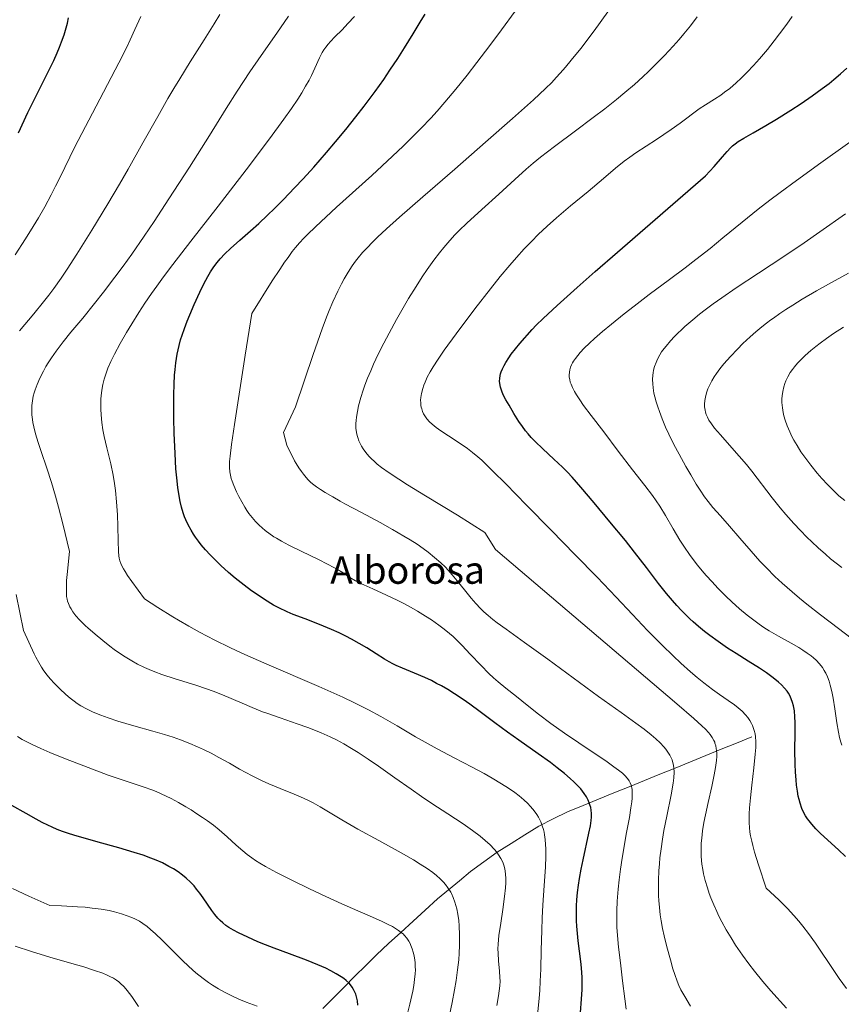
# Model space of a CAD drawing. Units: metres. Extents: x 635233 to 638703, y 4704299 to 4706680.
# Drawn here: x 636813 to 637053, y 4705612 to 4705899 of the extents above; entities that cross this region are included whole.
import ezdxf
from ezdxf.enums import TextEntityAlignment as Align

# ---------------------------------------------------------------- set-up
doc = ezdxf.new("R2010")
doc.units = ezdxf.units.M
doc.header["$MEASUREMENT"] = 0
for name, color, linetype, lineweight in [('Corriente natural lineal', 142, 'Continuous', 13), ('Curva de nivel maestra', 36, 'Continuous', 30), ('Curva de nivel normal', 36, 'Continuous', 0), ('Texto cartográfico', 19, 'Continuous', 0)]:
    doc.layers.add(name, color=color, linetype=linetype, lineweight=lineweight)
doc.styles.add('Arial', font='txt', dxfattribs={"height": 0.2})

# ---------------------------------------------------------------- blocks, each defined once
blk = doc.blocks.new('*U182')
at = {"layer": 'Curva de nivel normal', "color": 36, "linetype": 'Continuous', "lineweight": 0}
blk.add_polyline3d([(636964.03, 4705609.52, 720), (636964.44, 4705613.5, 720), (636964.62, 4705615.81, 720), (636964.77, 4705618.51, 720), (636964.91, 4705621.97, 720), (636965.06, 4705627.58, 720), (636965.22, 4705633.31, 720), (636965.36, 4705637.02, 720), (636965.56, 4705640.72, 720), (636965.92, 4705646.41, 720), (636966.25, 4705651.84, 720), (636966.37, 4705655, 720), (636966.38, 4705657.12, 720), (636966.33, 4705658.45, 720), (636966.21, 4705659.88, 720), (636966.03, 4705661.2, 720), (636965.89, 4705662, 720), (636965.7, 4705662.75, 720), (636965.35, 4705663.9, 720), (636964.93, 4705665.02, 720), (636964.58, 4705665.79, 720), (636964.25, 4705666.4, 720), (636963.78, 4705667.19, 720), (636963.32, 4705667.85, 720), (636962.63, 4705668.75, 720), (636961.85, 4705669.64, 720), (636961.12, 4705670.39, 720), (636959.95, 4705671.47, 720), (636958.59, 4705672.62, 720), (636957.31, 4705673.6, 720), (636955.46, 4705674.89, 720), (636953.47, 4705676.17, 720), (636950.71, 4705677.82, 720), (636948.42, 4705679.12, 720), (636944.84, 4705681.04, 720), (636939.61, 4705683.77, 720), (636934.71, 4705686.32, 720), (636932.01, 4705687.79, 720), (636928.35, 4705689.88, 720), (636922.98, 4705693.03, 720), (636918.18, 4705695.77, 720), (636914.59, 4705697.72, 720), (636910.51, 4705699.79, 720), (636907.11, 4705701.42, 720), (636900.11, 4705704.53, 720), (636884.96, 4705711.08, 720), (636877.61, 4705714.31, 720), (636874.08, 4705715.95, 720), (636869.77, 4705718.07, 720), (636865.31, 4705720.4, 720), (636862.16, 4705722.15, 720), (636859.11, 4705723.92, 720), (636857.46, 4705724.91, 720), (636853.1, 4705727.65, 720), (636849.21, 4705730.17, 720), (636845.51, 4705735.2, 720), (636844.28, 4705737, 720), (636843.56, 4705738.12, 720), (636843.1, 4705738.9, 720), (636842.61, 4705739.82, 720), (636842.3, 4705740.47, 720), (636842.01, 4705741.27, 720), (636841.79, 4705742.04, 720), (636841.68, 4705742.69, 720), (636841.58, 4705743.99, 720), (636841.48, 4705747.07, 720), (636841.4, 4705751.38, 720), (636841.29, 4705754.68, 720), (636841.04, 4705758.45, 720), (636840.73, 4705761.76, 720), (636840.46, 4705763.87, 720), (636840.07, 4705766.25, 720), (636839.35, 4705769.62, 720), (636838.21, 4705774.23, 720), (636837.43, 4705777.53, 720), (636837.04, 4705779.51, 720), (636836.72, 4705781.7, 720), (636836.51, 4705783.87, 720), (636836.43, 4705785.56, 720), (636836.43, 4705787.27, 720), (636836.49, 4705788.56, 720), (636836.67, 4705790.32, 720), (636836.86, 4705791.69, 720), (636837.08, 4705792.77, 720), (636837.48, 4705794.33, 720), (636838, 4705796.02, 720), (636838.55, 4705797.49, 720), (636839.42, 4705799.5, 720), (636840.44, 4705801.57, 720), (636842.13, 4705804.71, 720), (636843.98, 4705807.94, 720), (636845.47, 4705810.44, 720), (636847.58, 4705813.81, 720), (636849.34, 4705816.5, 720), (636851.28, 4705819.31, 720), (636852.83, 4705821.48, 720), (636854.8, 4705824.15, 720), (636857.52, 4705827.76, 720), (636862.77, 4705834.57, 720), (636870.74, 4705844.84, 720), (636878.89, 4705855.45, 720), (636885.72, 4705864.49, 720), (636889.89, 4705870.21, 720), (636892.09, 4705873.35, 720), (636893.94, 4705876.11, 720), (636895.11, 4705877.94, 720), (636896.25, 4705879.85, 720), (636897.24, 4705881.6, 720), (636897.96, 4705883.01, 720), (636898.97, 4705885.16, 720), (636900.31, 4705888.13, 720), (636901.08, 4705889.71, 720), (636901.53, 4705890.48, 720), (636902.12, 4705891.31, 720), (636902.79, 4705892.13, 720), (636903.48, 4705892.9, 720), (636904.83, 4705894.26, 720), (636906.9, 4705896.34, 720), (636908.62, 4705898.14, 720), (636910.48, 4705900.2, 720)], dxfattribs=at)
blk = doc.blocks.new('*U184')
at = {"layer": 'Curva de nivel normal', "color": 36, "linetype": 'Continuous', "lineweight": 0}
for points in [[(636938.22, 4705608.61, 710), (636939.03, 4705612.23, 710), (636939.75, 4705615.95, 710), (636940.22, 4705618.71, 710), (636940.64, 4705621.86, 710), (636940.94, 4705624.73, 710), (636941.08, 4705626.64, 710), (636941.18, 4705628.96, 710), (636941.19, 4705632, 710), (636941.08, 4705634.62, 710), (636940.94, 4705636.27, 710), (636940.68, 4705638.03, 710), (636940.37, 4705639.65, 710), (636940.13, 4705640.63, 710), (636939.85, 4705641.55, 710), (636939.33, 4705642.91, 710), (636938.81, 4705644.08, 710), (636938.62, 4705644.45, 710), (636938.23, 4705645.12, 710), (636937.78, 4705645.8, 710), (636937.13, 4705646.69, 710), (636936.51, 4705647.42, 710), (636935.54, 4705648.4, 710), (636934.47, 4705649.37, 710), (636933.44, 4705650.2, 710), (636931.75, 4705651.4, 710), (636929.73, 4705652.72, 710), (636927.78, 4705653.9, 710), (636924.11, 4705655.97, 710), (636917.6, 4705659.55, 710), (636911.46, 4705662.94, 710), (636906.87, 4705665.58, 710), (636903.4, 4705667.65, 710), (636900.51, 4705669.37, 710), (636898.42, 4705670.54, 710), (636897.1, 4705671.23, 710), (636895.64, 4705671.92, 710), (636892.87, 4705673.14, 710), (636888.78, 4705674.82, 710), (636885.53, 4705676.17, 710), (636883.34, 4705677.14, 710), (636880.63, 4705678.45, 710), (636878.77, 4705679.41, 710), (636876.93, 4705680.44, 710), (636874.01, 4705682.13, 710), (636870.94, 4705683.87, 710), (636868.72, 4705685.05, 710), (636866.43, 4705686.18, 710), (636864.69, 4705686.98, 710), (636862.45, 4705687.92, 710), (636859.68, 4705688.99, 710), (636857.58, 4705689.72, 710), (636855.05, 4705690.53, 710), (636851.66, 4705691.53, 710), (636846.12, 4705693.09, 710), (636841.41, 4705694.48, 710), (636838.59, 4705695.39, 710), (636836.46, 4705696.15, 710), (636835.17, 4705696.65, 710), (636834, 4705697.17, 710), (636832.29, 4705698.01, 710), (636830.65, 4705698.93, 710), (636829.53, 4705699.64, 710), (636828.66, 4705700.26, 710), (636827.47, 4705701.18, 710), (636826.23, 4705702.23, 710), (636824.47, 4705703.85, 710), (636822.94, 4705705.42, 710), (636821.66, 4705706.83, 710), (636820.81, 4705707.87, 710), (636819.86, 4705709.13, 710), (636819.16, 4705710.17, 710), (636818.32, 4705711.57, 710), (636817.48, 4705713.11, 710), (636816.96, 4705714.13, 710), (636813.92, 4705720.87, 710), (636811.77, 4705731.44, 710)], [(636812.72, 4705808.47, 710), (636816.86, 4705813.4, 710), (636819.73, 4705816.88, 710), (636821.26, 4705818.82, 710), (636822.73, 4705820.81, 710), (636824.84, 4705823.79, 710), (636826.6, 4705826.4, 710), (636829.45, 4705830.81, 710), (636833.83, 4705837.83, 710), (636838.51, 4705845.52, 710), (636841.9, 4705851.25, 710), (636844.41, 4705855.63, 710), (636848.73, 4705863.29, 710), (636853.09, 4705871.05, 710), (636856.07, 4705876.24, 710), (636857.79, 4705879.17, 710), (636859.54, 4705882.05, 710), (636862.58, 4705886.94, 710), (636866.66, 4705893.38, 710), (636869.59, 4705898.06, 710), (636871.22, 4705900.77, 710)]]:
    blk.add_polyline3d(points, dxfattribs=at)
blk = doc.blocks.new('*U185')
at = {"layer": 'Curva de nivel normal', "color": 36, "linetype": 'Continuous', "lineweight": 0}
blk.add_polyline3d([(636882.14, 4705611.18, 695), (636878.92, 4705612.39, 695), (636876.73, 4705613.29, 695), (636874.48, 4705614.32, 695), (636872.8, 4705615.16, 695), (636870.86, 4705616.25, 695), (636869.08, 4705617.34, 695), (636867.86, 4705618.15, 695), (636866.34, 4705619.26, 695), (636864.24, 4705620.95, 695), (636862.11, 4705622.82, 695), (636860.21, 4705624.64, 695), (636857.86, 4705626.96, 695), (636856.8, 4705628.03, 695), (636854.34, 4705630.48, 695), (636852.44, 4705632.3, 695), (636850.98, 4705633.6, 695), (636849.96, 4705634.44, 695), (636848.71, 4705635.35, 695), (636847.71, 4705635.98, 695), (636846.35, 4705636.7, 695), (636845.2, 4705637.22, 695), (636844.16, 4705637.61, 695), (636842.45, 4705638.18, 695), (636840.48, 4705638.75, 695), (636838.86, 4705639.12, 695), (636836.59, 4705639.52, 695), (636833.96, 4705639.87, 695), (636831.91, 4705640.08, 695), (636829.65, 4705640.24, 695), (636824.97, 4705640.48, 695), (636821.61, 4705640.58, 695), (636815.41, 4705643.33, 695), (636810.63, 4705645.54, 695)], dxfattribs=at)
blk = doc.blocks.new('*U188')
at = {"layer": 'Curva de nivel normal', "color": 36, "linetype": 'Continuous', "lineweight": 0}
blk.add_polyline3d([(637036.7, 4705610.61, 740), (637032.08, 4705615.71, 740), (637029.76, 4705618.43, 740), (637027.32, 4705621.43, 740), (637025.66, 4705623.56, 740), (637023.81, 4705626.1, 740), (637021.8, 4705629.05, 740), (637020.46, 4705631.13, 740), (637019.08, 4705633.48, 740), (637017.8, 4705635.82, 740), (637016.93, 4705637.51, 740), (637016.29, 4705638.86, 740), (637015.42, 4705640.84, 740), (637014.61, 4705642.8, 740), (637014.12, 4705644.12, 740), (637013.57, 4705645.74, 740), (637012.94, 4705647.9, 740), (637012.46, 4705649.84, 740), (637012.2, 4705651.12, 740), (637011.97, 4705652.71, 740), (637011.78, 4705654.93, 740), (637011.73, 4705657.18, 740), (637011.78, 4705658.85, 740), (637011.89, 4705660.24, 740), (637012.15, 4705662.38, 740), (637012.54, 4705664.82, 740), (637012.98, 4705667.07, 740), (637013.79, 4705670.7, 740), (637014.85, 4705675.34, 740), (637015.49, 4705678.3, 740), (637015.87, 4705680.31, 740), (637016.06, 4705681.57, 740), (637016.21, 4705682.92, 740), (637016.29, 4705684.15, 740), (637016.29, 4705684.97, 740), (637016.24, 4705685.87, 740), (637016.17, 4705686.5, 740), (637016.01, 4705687.24, 740), (637015.78, 4705688.04, 740), (637015.7, 4705688.29, 740), (637015.47, 4705688.79, 740), (637014.99, 4705689.66, 740), (637014.4, 4705690.51, 740), (637013.86, 4705691.16, 740), (637013.01, 4705692.07, 740), (637011.96, 4705693.08, 740), (637009.59, 4705695.2, 740), (637004.63, 4705699.47, 740), (636951.7, 4705744.6, 740), (636948.57, 4705749.54, 740), (636940.58, 4705754.59, 740), (636931.28, 4705760.28, 740), (636926.03, 4705763.49, 740), (636923.43, 4705765.13, 740), (636920.66, 4705766.97, 740), (636918.43, 4705768.55, 740), (636917.18, 4705769.53, 740), (636916.36, 4705770.23, 740), (636915.43, 4705771.12, 740), (636914.73, 4705771.87, 740), (636913.86, 4705772.91, 740), (636913.07, 4705773.98, 740), (636912.58, 4705774.74, 740), (636912.24, 4705775.37, 740), (636911.82, 4705776.29, 740), (636911.46, 4705777.23, 740), (636911.26, 4705777.88, 740), (636911.09, 4705778.73, 740), (636910.95, 4705779.99, 740), (636910.93, 4705781.32, 740), (636910.98, 4705782.25, 740), (636911.1, 4705783.26, 740), (636911.37, 4705784.85, 740), (636911.73, 4705786.51, 740), (636912.38, 4705788.97, 740), (636913.04, 4705791.08, 740), (636913.56, 4705792.56, 740), (636914.35, 4705794.62, 740), (636915.25, 4705796.77, 740), (636916.1, 4705798.68, 740), (636917.48, 4705801.58, 740), (636919.09, 4705804.82, 740), (636920.62, 4705807.74, 740), (636922.82, 4705811.78, 740), (636924.73, 4705815.15, 740), (636926.32, 4705817.84, 740), (636928.5, 4705821.39, 740), (636930.32, 4705824.22, 740), (636931.77, 4705826.37, 740), (636933.71, 4705829.1, 740), (636935.31, 4705831.22, 740), (636936.59, 4705832.8, 740), (636938.33, 4705834.82, 740), (636939.82, 4705836.43, 740), (636941.05, 4705837.69, 740), (636943.35, 4705839.88, 740), (636947.68, 4705843.85, 740), (636952.62, 4705848.35, 740), (636957.29, 4705852.63, 740), (636960.64, 4705855.62, 740), (636962.66, 4705857.36, 740), (636964.82, 4705859.13, 740), (636968.91, 4705862.3, 740), (636975.06, 4705866.87, 740), (636980.21, 4705870.68, 740), (636983.61, 4705873.27, 740), (636987, 4705875.95, 740), (636989.47, 4705877.98, 740), (636992.24, 4705880.37, 740), (636994.73, 4705882.61, 740), (636996.37, 4705884.15, 740), (636998.35, 4705886.09, 740), (637001.01, 4705888.81, 740), (637003.56, 4705891.55, 740), (637005.34, 4705893.55, 740), (637006.7, 4705895.16, 740), (637008.62, 4705897.54, 740), (637010.62, 4705900.13, 740)], dxfattribs=at)
blk = doc.blocks.new('*U190')
at = {"layer": 'Curva de nivel normal', "color": 36, "linetype": 'Continuous', "lineweight": 0}
blk.add_polyline3d([(637055.54, 4705718.63, 760), (637051.85, 4705721.5, 760), (637046.6, 4705725.5, 760), (637042.64, 4705728.57, 760), (637040.41, 4705730.37, 760), (637038.3, 4705732.16, 760), (637035.44, 4705734.69, 760), (637033.29, 4705736.7, 760), (637030.79, 4705739.19, 760), (637028.92, 4705741.16, 760), (637026.35, 4705744.04, 760), (637023.06, 4705747.88, 760), (637020, 4705751.43, 760), (637017.37, 4705754.37, 760), (637015.19, 4705756.84, 760), (637013.75, 4705758.61, 760), (637012.76, 4705759.95, 760), (637011.46, 4705761.87, 760), (637010.3, 4705763.68, 760), (637008.68, 4705766.33, 760), (637007.24, 4705768.83, 760), (637005.28, 4705772.4, 760), (637003.78, 4705775.28, 760), (637002.35, 4705778.21, 760), (637001.37, 4705780.34, 760), (637000.37, 4705782.72, 760), (636999.54, 4705784.83, 760), (636999.06, 4705786.2, 760), (636998.59, 4705787.72, 760), (636998.2, 4705789.16, 760), (636997.97, 4705790.24, 760), (636997.71, 4705791.81, 760), (636997.6, 4705792.98, 760), (636997.57, 4705794.25, 760), (636997.63, 4705795.45, 760), (636997.72, 4705796.19, 760), (636997.86, 4705796.91, 760), (636998.16, 4705798.03, 760), (636998.56, 4705799.16, 760), (636999, 4705800.15, 760), (636999.69, 4705801.41, 760), (637000.21, 4705802.25, 760), (637000.91, 4705803.23, 760), (637001.49, 4705803.99, 760), (637002.78, 4705805.51, 760), (637003.91, 4705806.75, 760), (637006.96, 4705809.65, 760), (637009.28, 4705811.66, 760), (637011.22, 4705813.26, 760), (637012.89, 4705814.55, 760), (637015.24, 4705816.31, 760), (637017.73, 4705818.08, 760), (637021.94, 4705820.95, 760), (637028.45, 4705825.26, 760), (637035.88, 4705830.17, 760), (637041.77, 4705834.13, 760), (637046.39, 4705837.33, 760), (637053.9, 4705842.61, 760)], dxfattribs=at)
blk = doc.blocks.new('*U191')
at = {"layer": 'Curva de nivel normal', "color": 36, "linetype": 'Continuous', "lineweight": 0}
blk.add_polyline3d([(637052.83, 4705739.33, 765), (637051.19, 4705740.55, 765), (637049.51, 4705741.89, 765), (637048, 4705743.18, 765), (637045.88, 4705745.08, 765), (637044.09, 4705746.76, 765), (637042.64, 4705748.17, 765), (637040.71, 4705750.14, 765), (637038.83, 4705752.14, 765), (637036.48, 4705754.77, 765), (637034.77, 4705756.77, 765), (637032.45, 4705759.68, 765), (637026.51, 4705767.42, 765), (637024.94, 4705769.39, 765), (637022.87, 4705771.83, 765), (637020.05, 4705775.03, 765), (637017.37, 4705778.01, 765), (637015.66, 4705780.03, 765), (637014.74, 4705781.23, 765), (637014.01, 4705782.36, 765), (637013.57, 4705783.17, 765), (637013.21, 4705784.02, 765), (637013, 4705784.67, 765), (637012.87, 4705785.22, 765), (637012.72, 4705786.2, 765), (637012.72, 4705787, 765), (637012.79, 4705788.04, 765), (637012.97, 4705789.04, 765), (637013.32, 4705790.34, 765), (637013.73, 4705791.48, 765), (637014.16, 4705792.43, 765), (637014.87, 4705793.79, 765), (637015.57, 4705794.95, 765), (637016.23, 4705795.93, 765), (637017.24, 4705797.31, 765), (637018.41, 4705798.76, 765), (637020.33, 4705800.94, 765), (637022.37, 4705803.12, 765), (637023.95, 4705804.71, 765), (637026.06, 4705806.69, 765), (637027.72, 4705808.16, 765), (637029.46, 4705809.6, 765), (637030.79, 4705810.64, 765), (637032.12, 4705811.64, 765), (637032.83, 4705812.16, 765), (637034.74, 4705813.5, 765), (637036.43, 4705814.65, 765), (637038.48, 4705815.97, 765), (637041.21, 4705817.64, 765), (637045.37, 4705820.08, 765), (637048.94, 4705822.09, 765), (637054.73, 4705825.27, 765)], dxfattribs=at)
blk = doc.blocks.new('*U192')
at = {"layer": 'Curva de nivel normal', "color": 36, "linetype": 'Continuous', "lineweight": 0}
blk.add_polyline3d([(637054.14, 4705616.33, 745), (637052.08, 4705619.25, 745), (637049.1, 4705623.66, 745), (637046.73, 4705627.23, 745), (637045.08, 4705629.65, 745), (637043.07, 4705632.42, 745), (637041.41, 4705634.58, 745), (637040.27, 4705635.98, 745), (637038.79, 4705637.7, 745), (637036.92, 4705639.75, 745), (637035.61, 4705641.11, 745), (637034.46, 4705642.24, 745), (637030.71, 4705645.71, 745), (637028.44, 4705652.51, 745), (637027.34, 4705656.15, 745), (637026.79, 4705658.15, 745), (637026.49, 4705659.42, 745), (637026.17, 4705660.95, 745), (637025.98, 4705662.05, 745), (637025.83, 4705663.42, 745), (637025.74, 4705664.72, 745), (637025.73, 4705665.81, 745), (637025.78, 4705667.35, 745), (637025.9, 4705669.17, 745), (637026.15, 4705672.08, 745), (637026.54, 4705675.73, 745), (637027.13, 4705680.82, 745), (637027.54, 4705684.75, 745), (637027.68, 4705686.73, 745), (637027.69, 4705688.46, 745), (637027.61, 4705689.86, 745), (637027.49, 4705690.74, 745), (637027.26, 4705691.7, 745), (637026.97, 4705692.61, 745), (637026.74, 4705693.18, 745), (637026.45, 4705693.76, 745), (637025.94, 4705694.64, 745), (637025.33, 4705695.53, 745), (637024.73, 4705696.28, 745), (637023.74, 4705697.32, 745), (637022.57, 4705698.37, 745), (637021.46, 4705699.22, 745), (637019.6, 4705700.51, 745), (637017.11, 4705702.22, 745), (637015.1, 4705703.66, 745), (637012.49, 4705705.65, 745), (637010.6, 4705707.18, 745), (637008.64, 4705708.85, 745), (637005.82, 4705711.39, 745), (637003.59, 4705713.47, 745), (637000.37, 4705716.61, 745), (636996.09, 4705720.93, 745), (636991.67, 4705725.55, 745), (636986.89, 4705730.62, 745), (636981.36, 4705736.46, 745), (636974.97, 4705743.05, 745), (636967.9, 4705750.23, 745), (636960.79, 4705757.49, 745), (636954.68, 4705763.75, 745), (636950.95, 4705767.49, 745), (636949.05, 4705769.32, 745), (636947.66, 4705770.61, 745), (636946.51, 4705771.63, 745), (636944.99, 4705772.9, 745), (636943.48, 4705774.07, 745), (636941.1, 4705775.74, 745), (636937.98, 4705777.74, 745), (636935.69, 4705779.22, 745), (636934.35, 4705780.16, 745), (636933.16, 4705781.13, 745), (636932.39, 4705781.87, 745), (636931.62, 4705782.75, 745), (636931.03, 4705783.6, 745), (636930.7, 4705784.2, 745), (636930.38, 4705784.91, 745), (636930.14, 4705785.63, 745), (636930.01, 4705786.09, 745), (636929.93, 4705786.58, 745), (636929.85, 4705787.38, 745), (636929.83, 4705788.21, 745), (636929.89, 4705788.98, 745), (636930.08, 4705790.17, 745), (636930.43, 4705791.55, 745), (636930.78, 4705792.6, 745), (636931.13, 4705793.48, 745), (636931.77, 4705794.85, 745), (636932.61, 4705796.43, 745), (636933.49, 4705797.94, 745), (636934.93, 4705800.18, 745), (636936.71, 4705802.77, 745), (636940.22, 4705807.59, 745), (636945.67, 4705814.84, 745), (636950.19, 4705820.68, 745), (636953.08, 4705824.28, 745), (636955.87, 4705827.61, 745), (636957.85, 4705829.89, 745), (636960.07, 4705832.34, 745), (636962.28, 4705834.65, 745), (636964.19, 4705836.55, 745), (636966.82, 4705839.04, 745), (636969.49, 4705841.43, 745), (636973.6, 4705844.9, 745), (636978.74, 4705849.16, 745), (636983.19, 4705852.9, 745), (636986.75, 4705855.92, 745), (636989.28, 4705857.95, 745), (636990.9, 4705859.13, 745), (636992.7, 4705860.36, 745), (636995.69, 4705862.33, 745), (636998.68, 4705864.29, 745), (637003.03, 4705867.23, 745), (637005.57, 4705869.05, 745), (637011.19, 4705873.26, 745), (637012.99, 4705874.47, 745), (637015.65, 4705876.12, 745), (637017.46, 4705877.29, 745), (637018.58, 4705878.08, 745), (637020.08, 4705879.24, 745), (637021.97, 4705880.84, 745), (637023.43, 4705882.2, 745), (637025.2, 4705883.96, 745), (637027.06, 4705885.92, 745), (637028.74, 4705887.82, 745), (637031.1, 4705890.63, 745), (637033.08, 4705893.1, 745), (637034.65, 4705895.17, 745), (637036.71, 4705897.98, 745), (637038.3, 4705900.27, 745)], dxfattribs=at)
blk = doc.blocks.new('*U195')
at = {"layer": 'Curva de nivel normal', "color": 36, "linetype": 'Continuous', "lineweight": 0}
blk.add_polyline3d([(636952.09, 4705611.42, 715), (636952.61, 4705614.24, 715), (636952.8, 4705615.64, 715), (636952.94, 4705617.12, 715), (636953.01, 4705618.49, 715), (636953, 4705619.61, 715), (636952.87, 4705621.46, 715), (636952.6, 4705624.41, 715), (636952.43, 4705626.67, 715), (636952.41, 4705627.99, 715), (636952.47, 4705629.36, 715), (636952.71, 4705631.8, 715), (636953.23, 4705635.46, 715), (636953.84, 4705639.46, 715), (636954.35, 4705643.2, 715), (636954.61, 4705645.73, 715), (636954.69, 4705647.23, 715), (636954.69, 4705648.63, 715), (636954.64, 4705649.62, 715), (636954.5, 4705650.72, 715), (636954.29, 4705651.71, 715), (636954.11, 4705652.39, 715), (636953.79, 4705653.22, 715), (636953.23, 4705654.36, 715), (636952.6, 4705655.42, 715), (636952.09, 4705656.14, 715), (636951.34, 4705657.04, 715), (636950.12, 4705658.32, 715), (636948.69, 4705659.63, 715), (636947.23, 4705660.83, 715), (636944.93, 4705662.54, 715), (636942.24, 4705664.41, 715), (636937.82, 4705667.33, 715), (636933.15, 4705670.4, 715), (636930.1, 4705672.44, 715), (636927.04, 4705674.56, 715), (636922.26, 4705677.93, 715), (636917.56, 4705681.26, 715), (636914.49, 4705683.37, 715), (636911.64, 4705685.25, 715), (636909.64, 4705686.49, 715), (636907.43, 4705687.77, 715), (636905.25, 4705688.95, 715), (636903.38, 4705689.88, 715), (636900.79, 4705691.04, 715), (636898.63, 4705691.94, 715), (636896.86, 4705692.62, 715), (636893.8, 4705693.69, 715), (636888.8, 4705695.39, 715), (636885.2, 4705696.63, 715), (636883.69, 4705697.19, 715), (636880.61, 4705698.45, 715), (636877.77, 4705699.67, 715), (636872, 4705702.14, 715), (636869.28, 4705703.19, 715), (636867.36, 4705703.89, 715), (636864.22, 4705704.92, 715), (636858.13, 4705706.82, 715), (636854.25, 4705708.07, 715), (636852.2, 4705708.81, 715), (636850.56, 4705709.48, 715), (636849.22, 4705710.09, 715), (636847.16, 4705711.12, 715), (636845.52, 4705712.03, 715), (636843.59, 4705713.21, 715), (636841.65, 4705714.49, 715), (636840.39, 4705715.38, 715), (636839.08, 4705716.35, 715), (636837.03, 4705717.95, 715), (636834.76, 4705719.84, 715), (636832.63, 4705721.7, 715), (636832, 4705722.27, 715), (636831.13, 4705723.11, 715), (636830.26, 4705724, 715), (636829.17, 4705725.23, 715), (636828.27, 4705726.4, 715), (636827.75, 4705727.22, 715), (636827.41, 4705727.87, 715), (636827.01, 4705728.77, 715), (636826.75, 4705729.51, 715), (636826.61, 4705730.04, 715), (636826.48, 4705730.85, 715), (636826.39, 4705732.26, 715), (636826.39, 4705734.05, 715), (636826.46, 4705735.55, 715), (636826.59, 4705737.31, 715), (636827.28, 4705744.01, 715), (636825.38, 4705752.1, 715), (636824.13, 4705756.91, 715), (636823.22, 4705760.18, 715), (636822.02, 4705764.15, 715), (636820.67, 4705768.36, 715), (636819.05, 4705773.21, 715), (636818.19, 4705775.8, 715), (636817.42, 4705778.33, 715), (636816.86, 4705780.43, 715), (636816.59, 4705781.68, 715), (636816.46, 4705782.56, 715), (636816.33, 4705783.85, 715), (636816.27, 4705785.46, 715), (636816.31, 4705786.64, 715), (636816.47, 4705788, 715), (636816.74, 4705789.37, 715), (636816.98, 4705790.28, 715), (636817.28, 4705791.24, 715), (636817.86, 4705792.79, 715), (636818.67, 4705794.63, 715), (636819.7, 4705796.68, 715), (636820.43, 4705797.99, 715), (636821.06, 4705799.04, 715), (636822.06, 4705800.56, 715), (636823.41, 4705802.45, 715), (636825.5, 4705805.19, 715), (636827.74, 4705807.99, 715), (636831.16, 4705812.14, 715), (636834.63, 4705816.39, 715), (636837.23, 4705819.67, 715), (636840.58, 4705824.07, 715), (636842.99, 4705827.33, 715), (636845.47, 4705830.83, 715), (636849.08, 4705836.03, 715), (636851.99, 4705840.34, 715), (636856.36, 4705846.96, 715), (636862.34, 4705856.22, 715), (636868.16, 4705865.46, 715), (636873.06, 4705873.34, 715), (636876.26, 4705878.43, 715), (636878.07, 4705881.25, 715), (636879.92, 4705884.02, 715), (636883.23, 4705888.81, 715), (636887.8, 4705895.35, 715), (636891.23, 4705900.34, 715)], dxfattribs=at)
blk = doc.blocks.new('*U201')
at = {"layer": 'Curva de nivel normal', "color": 36, "linetype": 'Continuous', "lineweight": 0}
blk.add_polyline3d([(636847.47, 4705611.15, 690), (636845.48, 4705614.01, 690), (636844.14, 4705615.82, 690), (636843.23, 4705616.87, 690), (636842.96, 4705617.16, 690), (636842.44, 4705617.64, 690), (636841.68, 4705618.28, 690), (636841.05, 4705618.75, 690), (636840.11, 4705619.36, 690), (636839.13, 4705619.91, 690), (636838.34, 4705620.29, 690), (636837.05, 4705620.81, 690), (636834.63, 4705621.66, 690), (636831.48, 4705622.65, 690), (636828.04, 4705623.65, 690), (636821.58, 4705625.51, 690), (636816.18, 4705627.16, 690), (636811.41, 4705628.72, 690)], dxfattribs=at)
blk = doc.blocks.new('*U202')
at = {"layer": 'Curva de nivel normal', "color": 36, "linetype": 'Continuous', "lineweight": 0}
blk.add_polyline3d([(636989.8, 4705610.37, 730), (636989.41, 4705613.36, 730), (636988.82, 4705618.6, 730), (636988.21, 4705623.86, 730), (636987.65, 4705628.46, 730), (636987.3, 4705631.87, 730), (636987.16, 4705634.27, 730), (636987.1, 4705636.92, 730), (636987.12, 4705639.01, 730), (636987.25, 4705641.83, 730), (636987.52, 4705645.38, 730), (636987.78, 4705648.08, 730), (636988.19, 4705651.25, 730), (636988.66, 4705654.46, 730), (636989.12, 4705657.25, 730), (636989.87, 4705661.44, 730), (636990.78, 4705666.33, 730), (636991.25, 4705669.16, 730), (636991.49, 4705670.91, 730), (636991.6, 4705671.95, 730), (636991.64, 4705673, 730), (636991.61, 4705673.94, 730), (636991.56, 4705674.49, 730), (636991.48, 4705674.99, 730), (636991.29, 4705675.72, 730), (636991.03, 4705676.41, 730), (636990.74, 4705676.97, 730), (636990.2, 4705677.74, 730), (636989.5, 4705678.55, 730), (636988.76, 4705679.23, 730), (636987.61, 4705680.16, 730), (636986.27, 4705681.14, 730), (636983.87, 4705682.81, 730), (636980.19, 4705685.31, 730), (636976.06, 4705688.09, 730), (636971.88, 4705690.94, 730), (636967.89, 4705693.76, 730), (636964.26, 4705696.5, 730), (636960.96, 4705699.11, 730), (636957.8, 4705701.64, 730), (636954.75, 4705704.07, 730), (636952.49, 4705705.91, 730), (636951.14, 4705707.07, 730), (636949.79, 4705708.34, 730), (636947.46, 4705710.7, 730), (636944.34, 4705714.04, 730), (636941.96, 4705716.58, 730), (636940.53, 4705718.02, 730), (636939.34, 4705719.13, 730), (636938.27, 4705720.06, 730), (636936.75, 4705721.29, 730), (636935.16, 4705722.48, 730), (636933, 4705723.98, 730), (636931.28, 4705725.11, 730), (636928.88, 4705726.58, 730), (636926.39, 4705728.02, 730), (636924.73, 4705728.92, 730), (636922.97, 4705729.81, 730), (636919.89, 4705731.27, 730), (636915.89, 4705733.04, 730), (636913.21, 4705734.23, 730), (636911.87, 4705734.87, 730), (636910.77, 4705735.45, 730), (636909.18, 4705736.41, 730), (636907.22, 4705737.71, 730), (636905.54, 4705738.76, 730), (636904.34, 4705739.45, 730), (636902.86, 4705740.22, 730), (636899.82, 4705741.72, 730), (636895.13, 4705743.98, 730), (636891.38, 4705745.84, 730), (636889.2, 4705746.99, 730), (636887.72, 4705747.84, 730), (636887.02, 4705748.27, 730), (636884.42, 4705750.1, 730), (636882.65, 4705751.68, 730), (636881.63, 4705752.71, 730), (636880.64, 4705753.88, 730), (636879.7, 4705755.12, 730), (636879.1, 4705755.98, 730), (636878.52, 4705756.92, 730), (636877.62, 4705758.46, 730), (636876.75, 4705760.07, 730), (636876.07, 4705761.45, 730), (636875.28, 4705763.23, 730), (636874.77, 4705764.55, 730), (636874.52, 4705765.35, 730), (636874.28, 4705766.32, 730), (636874.14, 4705767.25, 730), (636874.04, 4705768.55, 730), (636874.02, 4705769.49, 730), (636874.06, 4705770.26, 730), (636874.21, 4705771.8, 730), (636874.64, 4705775.2, 730), (636875.5, 4705781.1, 730), (636878.63, 4705801.36, 730), (636880.55, 4705813.49, 730), (636886.51, 4705823.01, 730), (636888.71, 4705826.37, 730), (636890.11, 4705828.45, 730), (636891.12, 4705829.87, 730), (636892.36, 4705831.55, 730), (636893.29, 4705832.73, 730), (636894.48, 4705834.15, 730), (636895.7, 4705835.49, 730), (636896.79, 4705836.6, 730), (636899.1, 4705838.81, 730), (636905.29, 4705844.51, 730), (636915.55, 4705853.82, 730), (636921.63, 4705859.41, 730), (636924.78, 4705862.38, 730), (636927.01, 4705864.56, 730), (636930, 4705867.59, 730), (636932.82, 4705870.56, 730), (636934.68, 4705872.58, 730), (636936.94, 4705875.18, 730), (636940.12, 4705878.98, 730), (636943.4, 4705883.05, 730), (636946.27, 4705886.75, 730), (636950.08, 4705891.75, 730), (636953.49, 4705896.34, 730), (636957.45, 4705901.8, 730)], dxfattribs=at)
blk = doc.blocks.new('*U205')
at = {"layer": 'Curva de nivel normal', "color": 36, "linetype": 'Continuous', "lineweight": 0}
blk.add_polyline3d([(637052.77, 4705687.47, 755), (637052.49, 4705688.35, 755), (637052.15, 4705689.67, 755), (637051.84, 4705691.18, 755), (637051.37, 4705693.95, 755), (637050.76, 4705697.99, 755), (637050.25, 4705701.18, 755), (637049.88, 4705703.11, 755), (637049.44, 4705704.9, 755), (637049.08, 4705706.13, 755), (637048.59, 4705707.43, 755), (637048.13, 4705708.45, 755), (637047.99, 4705708.74, 755), (637047.69, 4705709.25, 755), (637047.14, 4705710.09, 755), (637046.27, 4705711.18, 755), (637045.29, 4705712.21, 755), (637044.51, 4705712.93, 755), (637043.82, 4705713.49, 755), (637042.72, 4705714.29, 755), (637041.43, 4705715.16, 755), (637040.22, 4705715.9, 755), (637038, 4705717.18, 755), (637034.29, 4705719.26, 755), (637031.55, 4705720.85, 755), (637030.06, 4705721.78, 755), (637028.64, 4705722.74, 755), (637026.69, 4705724.19, 755), (637025.14, 4705725.42, 755), (637022.96, 4705727.27, 755), (637020.69, 4705729.31, 755), (637018.94, 4705730.97, 755), (637016.64, 4705733.25, 755), (637014.91, 4705735.08, 755), (637013.22, 4705736.95, 755), (637012.02, 4705738.35, 755), (637010.69, 4705739.99, 755), (637009.39, 4705741.66, 755), (637008.3, 4705743.15, 755), (637006.88, 4705745.22, 755), (637005.52, 4705747.34, 755), (637003.59, 4705750.58, 755), (637001.31, 4705754.53, 755), (636999.65, 4705757.25, 755), (636998.64, 4705758.78, 755), (636997.51, 4705760.35, 755), (636995.32, 4705763.23, 755), (636991.73, 4705767.84, 755), (636987.52, 4705773.33, 755), (636983.28, 4705778.93, 755), (636979.64, 4705783.72, 755), (636977.43, 4705786.66, 755), (636976.27, 4705788.28, 755), (636975.31, 4705789.74, 755), (636974.72, 4705790.75, 755), (636974.17, 4705791.85, 755), (636973.75, 4705792.83, 755), (636973.53, 4705793.47, 755), (636973.35, 4705794.21, 755), (636973.24, 4705794.92, 755), (636973.22, 4705795.49, 755), (636973.27, 4705796.34, 755), (636973.38, 4705797.01, 755), (636973.61, 4705797.78, 755), (636973.92, 4705798.54, 755), (636974.17, 4705799.04, 755), (636974.47, 4705799.55, 755), (636975.03, 4705800.37, 755), (636975.7, 4705801.25, 755), (636976.4, 4705802.06, 755), (636977.6, 4705803.33, 755), (636979.11, 4705804.82, 755), (636980.64, 4705806.22, 755), (636982.96, 4705808.25, 755), (636985.56, 4705810.42, 755), (636989.23, 4705813.37, 755), (636992.18, 4705815.67, 755), (636996.59, 4705819, 755), (637002.49, 4705823.39, 755), (637007.04, 4705826.79, 755), (637010.2, 4705829.21, 755), (637014.36, 4705832.51, 755), (637018.09, 4705835.54, 755), (637023.69, 4705840.14, 755), (637028.38, 4705843.91, 755), (637031.84, 4705846.62, 755), (637034.81, 4705848.86, 755), (637039.58, 4705852.36, 755), (637046.67, 4705857.47, 755), (637068.72, 4705873.13, 755)], dxfattribs=at)
blk = doc.blocks.new('*U206')
at = {"layer": 'Curva de nivel normal', "color": 36, "linetype": 'Continuous', "lineweight": 0}
blk.add_polyline3d([(637008.59, 4705611.25, 735), (637006.95, 4705613.99, 735), (637005.83, 4705616, 735), (637005.24, 4705617.21, 735), (637004.72, 4705618.49, 735), (637004.02, 4705620.42, 735), (637003.51, 4705622.07, 735), (637002.76, 4705624.73, 735), (637001.76, 4705628.56, 735), (637000.98, 4705631.73, 735), (637000.5, 4705633.89, 735), (637000.07, 4705636.16, 735), (636999.8, 4705637.91, 735), (636999.55, 4705640.03, 735), (636999.38, 4705642.05, 735), (636999.29, 4705643.47, 735), (636999.24, 4705645.31, 735), (636999.26, 4705647.97, 735), (636999.38, 4705650.75, 735), (636999.53, 4705652.82, 735), (636999.7, 4705654.53, 735), (637000.02, 4705657.11, 735), (637000.45, 4705659.97, 735), (637000.89, 4705662.49, 735), (637001.73, 4705666.72, 735), (637003.01, 4705672.95, 735), (637003.61, 4705676.31, 735), (637003.78, 4705677.92, 735), (637003.82, 4705679.54, 735), (637003.75, 4705680.85, 735), (637003.67, 4705681.45, 735), (637003.23, 4705683.14, 735), (637002.57, 4705684.55, 735), (637002.04, 4705685.41, 735), (637001.44, 4705686.23, 735), (637000.83, 4705686.97, 735), (636999.78, 4705688.07, 735), (636998.47, 4705689.3, 735), (636997.13, 4705690.44, 735), (636995.07, 4705692.07, 735), (636992.68, 4705693.85, 735), (636988.38, 4705696.94, 735), (636981.79, 4705701.68, 735), (636974.38, 4705707.09, 735), (636966.98, 4705712.52, 735), (636960.17, 4705717.42, 735), (636954.76, 4705721.27, 735), (636952.15, 4705723.18, 735), (636950.87, 4705724.17, 735), (636949.53, 4705725.28, 735), (636948.28, 4705726.39, 735), (636947.27, 4705727.37, 735), (636945.93, 4705728.78, 735), (636944.59, 4705730.33, 735), (636942.6, 4705732.79, 735), (636940.5, 4705735.44, 735), (636939.03, 4705737.21, 735), (636937.84, 4705738.55, 735), (636936.97, 4705739.48, 735), (636935.76, 4705740.64, 735), (636933.93, 4705742.28, 735), (636932.04, 4705743.81, 735), (636930.61, 4705744.87, 735), (636928.78, 4705746.12, 735), (636926.8, 4705747.4, 735), (636924.97, 4705748.5, 735), (636921.6, 4705750.42, 735), (636917.98, 4705752.41, 735), (636912.53, 4705755.33, 735), (636907.72, 4705757.91, 735), (636906.33, 4705758.67, 735), (636904.17, 4705759.9, 735), (636901.93, 4705761.24, 735), (636900.56, 4705762.1, 735), (636899.42, 4705762.88, 735), (636898.65, 4705763.45, 735), (636897.8, 4705764.17, 735), (636896.98, 4705764.96, 735), (636896.38, 4705765.6, 735), (636895.62, 4705766.52, 735), (636895.04, 4705767.3, 735), (636894.32, 4705768.38, 735), (636893.48, 4705769.72, 735), (636893.03, 4705770.5, 735), (636890.73, 4705775.01, 735), (636889.77, 4705778.71, 735), (636893.27, 4705786.22, 735), (636898.43, 4705801.54, 735), (636901.05, 4705809, 735), (636902.32, 4705812.4, 735), (636903.12, 4705814.38, 735), (636904.22, 4705816.91, 735), (636905.67, 4705820.02, 735), (636906.72, 4705822.13, 735), (636907.52, 4705823.61, 735), (636908.65, 4705825.55, 735), (636909.87, 4705827.45, 735), (636910.78, 4705828.73, 735), (636911.58, 4705829.74, 735), (636912.89, 4705831.27, 735), (636914.4, 4705832.9, 735), (636915.57, 4705834.12, 735), (636917.24, 4705835.75, 735), (636919.86, 4705838.23, 735), (636923.62, 4705841.6, 735), (636930.49, 4705847.6, 735), (636939.82, 4705855.64, 735), (636948.8, 4705863.5, 735), (636956.62, 4705870.44, 735), (636962.75, 4705875.93, 735), (636966.31, 4705879.23, 735), (636968.11, 4705880.99, 735), (636969.45, 4705882.39, 735), (636970.6, 4705883.65, 735), (636972.17, 4705885.45, 735), (636973.83, 4705887.44, 735), (636976.58, 4705890.91, 735), (636980.5, 4705896.07, 735), (636984.53, 4705901.56, 735)], dxfattribs=at)
blk = doc.blocks.new('*U207')
at = {"layer": 'Curva de nivel normal', "color": 36, "linetype": 'Continuous', "lineweight": 0}
for points in [[(636924.47, 4705602.87, 705), (636926.64, 4705611.8, 705), (636927.53, 4705615.6, 705), (636927.84, 4705617.24, 705), (636928.09, 4705619, 705), (636928.24, 4705620.67, 705), (636928.29, 4705621.83, 705), (636928.28, 4705622.72, 705), (636928.19, 4705623.99, 705), (636928.03, 4705625.33, 705), (636927.86, 4705626.27, 705), (636927.68, 4705626.99, 705), (636927.37, 4705627.98, 705), (636927.02, 4705628.91, 705), (636926.75, 4705629.5, 705), (636926.38, 4705630.18, 705), (636925.79, 4705631.04, 705), (636925.14, 4705631.83, 705), (636924.69, 4705632.3, 705), (636924.54, 4705632.43, 705), (636924.16, 4705632.75, 705), (636923.4, 4705633.32, 705), (636922.49, 4705633.91, 705), (636921.58, 4705634.43, 705), (636920.2, 4705635.14, 705), (636918.61, 4705635.89, 705), (636915.76, 4705637.17, 705), (636911.46, 4705639.07, 705), (636906.79, 4705641.13, 705), (636902.11, 4705643.26, 705), (636897.36, 4705645.5, 705), (636892.45, 4705647.88, 705), (636887.76, 4705650.25, 705), (636884.58, 4705651.96, 705), (636882.87, 4705652.97, 705), (636881.58, 4705653.78, 705), (636880.53, 4705654.5, 705), (636879.18, 4705655.49, 705), (636877.91, 4705656.53, 705), (636875.98, 4705658.26, 705), (636873.34, 4705660.7, 705), (636871.05, 4705662.69, 705), (636869.38, 4705664.02, 705), (636867.58, 4705665.35, 705), (636866.19, 4705666.33, 705), (636864.53, 4705667.42, 705), (636862.83, 4705668.5, 705), (636861.3, 4705669.42, 705), (636859.09, 4705670.68, 705), (636856.95, 4705671.82, 705), (636855.56, 4705672.52, 705), (636854.05, 4705673.22, 705), (636852.6, 4705673.85, 705), (636851.36, 4705674.35, 705), (636849.11, 4705675.14, 705), (636845.06, 4705676.48, 705), (636841.56, 4705677.65, 705), (636838.56, 4705678.71, 705), (636832.72, 4705680.91, 705), (636826.19, 4705683.47, 705), (636821.6, 4705685.31, 705), (636818.95, 4705686.44, 705), (636816.6, 4705687.5, 705), (636815.05, 4705688.26, 705), (636813.46, 4705689.13, 705), (636812.14, 4705689.92, 705)], [(636811.45, 4705830.61, 705), (636814.47, 4705835.27, 705), (636816.74, 4705838.92, 705), (636818.24, 4705841.44, 705), (636820.07, 4705844.67, 705), (636821.96, 4705848.13, 705), (636823.27, 4705850.64, 705), (636824.58, 4705853.26, 705), (636828.77, 4705861.98, 705), (636836.2, 4705876.08, 705), (636841.71, 4705886.65, 705), (636843.94, 4705891.08, 705), (636845.04, 4705893.36, 705), (636846.43, 4705896.39, 705), (636848.11, 4705900.26, 705)]]:
    blk.add_polyline3d(points, dxfattribs=at)
blk = doc.blocks.new('*U216')
at = {"layer": 'Curva de nivel normal', "color": 36, "linetype": 'Continuous', "lineweight": 0}
blk.add_polyline3d([(637053.66, 4705758.85, 770), (637051.98, 4705760.28, 770), (637050.55, 4705761.61, 770), (637048.6, 4705763.57, 770), (637046.97, 4705765.33, 770), (637045.64, 4705766.85, 770), (637043.78, 4705769.15, 770), (637042.01, 4705771.51, 770), (637040.89, 4705773.13, 770), (637039.75, 4705774.92, 770), (637038.81, 4705776.53, 770), (637038.24, 4705777.6, 770), (637037.62, 4705778.89, 770), (637036.88, 4705780.64, 770), (637036.27, 4705782.35, 770), (637035.91, 4705783.57, 770), (637035.7, 4705784.53, 770), (637035.47, 4705785.94, 770), (637035.33, 4705787.47, 770), (637035.32, 4705788.57, 770), (637035.36, 4705789.44, 770), (637035.54, 4705790.7, 770), (637035.84, 4705792.07, 770), (637036.14, 4705793.05, 770), (637036.46, 4705793.83, 770), (637037.02, 4705794.98, 770), (637037.76, 4705796.23, 770), (637038.38, 4705797.15, 770), (637038.95, 4705797.88, 770), (637039.88, 4705798.95, 770), (637040.99, 4705800.14, 770), (637042.08, 4705801.19, 770), (637043.72, 4705802.64, 770), (637045.19, 4705803.86, 770), (637046.48, 4705804.85, 770), (637048.36, 4705806.21, 770), (637050.42, 4705807.6, 770), (637053.34, 4705809.45, 770)], dxfattribs=at)
blk = doc.blocks.new('*U220')
at = {"layer": 'Curva de nivel maestra', "color": 36, "linetype": 'Continuous', "lineweight": 30}
blk.add_polyline3d([(636976.48, 4705609.38, 725), (636976.77, 4705613.21, 725), (636976.96, 4705616.11, 725), (636977.01, 4705617.93, 725), (636977, 4705619.69, 725), (636976.94, 4705620.97, 725), (636976.83, 4705622.43, 725), (636976.64, 4705624.28, 725), (636976.25, 4705627.24, 725), (636975.84, 4705630.3, 725), (636975.6, 4705632.42, 725), (636975.42, 4705634.54, 725), (636975.34, 4705636.11, 725), (636975.31, 4705638.09, 725), (636975.36, 4705640.5, 725), (636975.47, 4705642.29, 725), (636975.67, 4705644.39, 725), (636975.93, 4705646.54, 725), (636976.21, 4705648.47, 725), (636976.69, 4705651.17, 725), (636977.26, 4705653.94, 725), (636978.99, 4705661.69, 725), (636979.41, 4705663.89, 725), (636979.62, 4705665.4, 725), (636979.69, 4705666.37, 725), (636979.68, 4705667.44, 725), (636979.61, 4705668.47, 725), (636979.49, 4705669.18, 725), (636979.28, 4705669.99, 725), (636979.09, 4705670.59, 725), (636978.77, 4705671.33, 725), (636978.24, 4705672.35, 725), (636977.61, 4705673.35, 725), (636977.14, 4705673.99, 725), (636976.6, 4705674.65, 725), (636975.66, 4705675.68, 725), (636974.58, 4705676.76, 725), (636973.53, 4705677.73, 725), (636971.8, 4705679.2, 725), (636969.73, 4705680.84, 725), (636967.75, 4705682.32, 725), (636964.11, 4705684.93, 725), (636958.46, 4705688.9, 725), (636955.21, 4705691.2, 725), (636951.51, 4705693.92, 725), (636947.18, 4705697.17, 725), (636944.18, 4705699.39, 725), (636942.21, 4705700.78, 725), (636939.68, 4705702.46, 725), (636937.76, 4705703.66, 725), (636935.88, 4705704.74, 725), (636934.51, 4705705.48, 725), (636932.96, 4705706.27, 725), (636931.08, 4705707.15, 725), (636928.04, 4705708.45, 725), (636924.52, 4705709.88, 725), (636922.66, 4705710.68, 725), (636921.71, 4705711.15, 725), (636920.65, 4705711.72, 725), (636919.29, 4705712.55, 725), (636916.89, 4705714.08, 725), (636914.08, 4705715.85, 725), (636911.92, 4705717.12, 725), (636909.65, 4705718.38, 725), (636907.98, 4705719.26, 725), (636906.07, 4705720.19, 725), (636903.8, 4705721.23, 725), (636900.29, 4705722.68, 725), (636896.09, 4705724.29, 725), (636892.65, 4705725.6, 725), (636890.88, 4705726.34, 725), (636888.39, 4705727.53, 725), (636886.83, 4705728.35, 725), (636884.27, 4705729.92, 725), (636882.07, 4705731.38, 725), (636880.45, 4705732.52, 725), (636878.32, 4705734.13, 725), (636875.68, 4705736.23, 725), (636873.73, 4705737.88, 725), (636871.54, 4705739.86, 725), (636869.61, 4705741.72, 725), (636868.37, 4705743, 725), (636867.03, 4705744.48, 725), (636865.8, 4705745.94, 725), (636864.99, 4705746.97, 725), (636864.12, 4705748.17, 725), (636863.52, 4705749.07, 725), (636862.84, 4705750.19, 725), (636862, 4705751.75, 725), (636861.28, 4705753.28, 725), (636860.92, 4705754.14, 725), (636860.81, 4705754.42, 725), (636860.51, 4705755.29, 725), (636860.03, 4705756.92, 725), (636859.6, 4705758.63, 725), (636859.29, 4705760.2, 725), (636858.93, 4705762.64, 725), (636858.61, 4705765.45, 725), (636858.4, 4705768.1, 725), (636858.15, 4705772.56, 725), (636857.91, 4705778.53, 725), (636857.8, 4705782.84, 725), (636857.74, 4705786.92, 725), (636857.75, 4705789.77, 725), (636857.83, 4705792.81, 725), (636857.98, 4705795.44, 725), (636858.12, 4705797.12, 725), (636858.36, 4705799.08, 725), (636858.78, 4705801.65, 725), (636859.31, 4705804.1, 725), (636859.76, 4705805.8, 725), (636860.17, 4705807.13, 725), (636860.86, 4705809.09, 725), (636861.67, 4705811.23, 725), (636862.44, 4705813.12, 725), (636863.73, 4705816.07, 725), (636865.39, 4705819.73, 725), (636866.56, 4705822.14, 725), (636867.67, 4705824.25, 725), (636868.47, 4705825.64, 725), (636869.41, 4705827.08, 725), (636870.38, 4705828.4, 725), (636871.29, 4705829.49, 725), (636872.67, 4705830.95, 725), (636874.28, 4705832.46, 725), (636877.04, 4705834.88, 725), (636880.18, 4705837.64, 725), (636882.58, 4705839.81, 725), (636885.14, 4705842.22, 725), (636887.13, 4705844.16, 725), (636889.75, 4705846.79, 725), (636893.02, 4705850.18, 725), (636895.5, 4705852.81, 725), (636898.61, 4705856.24, 725), (636902.34, 4705860.47, 725), (636905.01, 4705863.61, 725), (636908, 4705867.24, 725), (636910.92, 4705870.9, 725), (636913.35, 4705874.07, 725), (636916.54, 4705878.35, 725), (636919.05, 4705881.85, 725), (636920.89, 4705884.54, 725), (636923.18, 4705887.97, 725), (636925.15, 4705891.08, 725), (636927.64, 4705895.14, 725), (636930.02, 4705899.07, 725), (636931.19, 4705900.91, 725)], dxfattribs=at)
blk = doc.blocks.new('*U223')
at = {"layer": 'Curva de nivel maestra', "color": 36, "linetype": 'Continuous', "lineweight": 30}
blk.add_polyline3d([(637053.91, 4705654.93, 750), (637051.86, 4705656.87, 750), (637048.77, 4705659.67, 750), (637046.51, 4705661.75, 750), (637045.24, 4705663.01, 750), (637044.04, 4705664.33, 750), (637043.23, 4705665.31, 750), (637042.76, 4705665.96, 750), (637042.21, 4705666.82, 750), (637041.76, 4705667.65, 750), (637041.17, 4705668.94, 750), (637040.64, 4705670.44, 750), (637040.32, 4705671.58, 750), (637040.11, 4705672.53, 750), (637039.85, 4705674.02, 750), (637039.61, 4705675.71, 750), (637039.45, 4705677.28, 750), (637039.28, 4705679.51, 750), (637039.17, 4705681.9, 750), (637039.13, 4705685.88, 750), (637039.19, 4705691.05, 750), (637039.2, 4705694.07, 750), (637039.14, 4705695.71, 750), (637038.96, 4705697.45, 750), (637038.7, 4705698.96, 750), (637038.44, 4705699.93, 750), (637038.05, 4705700.97, 750), (637037.59, 4705701.97, 750), (637037.25, 4705702.58, 750), (637036.83, 4705703.18, 750), (637036.1, 4705704.1, 750), (637035.22, 4705705.04, 750), (637034.33, 4705705.86, 750), (637032.76, 4705707.11, 750), (637030.78, 4705708.53, 750), (637028.74, 4705709.87, 750), (637025.45, 4705711.94, 750), (637021.92, 4705714.17, 750), (637019.44, 4705715.78, 750), (637016.69, 4705717.66, 750), (637014.27, 4705719.42, 750), (637012.71, 4705720.63, 750), (637011, 4705722.04, 750), (637009.4, 4705723.43, 750), (637008.42, 4705724.33, 750), (637007.47, 4705725.25, 750), (637006.03, 4705726.72, 750), (637004.61, 4705728.25, 750), (637003.4, 4705729.63, 750), (637001.65, 4705731.73, 750), (636999.33, 4705734.67, 750), (636995.77, 4705739.31, 750), (636992.31, 4705743.77, 750), (636989.61, 4705747.15, 750), (636985.07, 4705752.65, 750), (636980.46, 4705758.23, 750), (636976.63, 4705762.81, 750), (636974.12, 4705765.65, 750), (636972.7, 4705767.16, 750), (636971.25, 4705768.61, 750), (636968.75, 4705770.98, 750), (636965.5, 4705773.99, 750), (636963.27, 4705776.11, 750), (636962.1, 4705777.32, 750), (636961.23, 4705778.31, 750), (636960.5, 4705779.21, 750), (636959.54, 4705780.51, 750), (636958.55, 4705781.97, 750), (636957.09, 4705784.3, 750), (636955.64, 4705786.7, 750), (636954.74, 4705788.29, 750), (636953.98, 4705789.77, 750), (636953.52, 4705790.82, 750), (636953.16, 4705791.97, 750), (636952.95, 4705793.01, 750), (636952.89, 4705793.72, 750), (636952.93, 4705794.54, 750), (636953.04, 4705795.35, 750), (636953.17, 4705795.88, 750), (636953.35, 4705796.43, 750), (636953.71, 4705797.34, 750), (636954.18, 4705798.31, 750), (636954.7, 4705799.21, 750), (636955.54, 4705800.5, 750), (636956.29, 4705801.57, 750), (636958.8, 4705804.75, 750), (636962.41, 4705808.81, 750), (636963.6, 4705810.05, 750), (636965.6, 4705811.99, 750), (636969.74, 4705815.84, 750), (636975.57, 4705821.1, 750), (636980.81, 4705825.74, 750), (636987.3, 4705831.41, 750), (637013.02, 4705853.67, 750), (637015.5, 4705856.37, 750), (637017.95, 4705859.23, 750), (637019.34, 4705860.84, 750), (637020.26, 4705861.83, 750), (637020.89, 4705862.41, 750), (637021.69, 4705863.07, 750), (637022.56, 4705863.69, 750), (637024.2, 4705864.7, 750), (637026.91, 4705866.27, 750), (637030.64, 4705868.41, 750), (637033.78, 4705870.28, 750), (637037.89, 4705872.83, 750), (637040.91, 4705874.8, 750), (637044.15, 4705877.03, 750), (637047.12, 4705879.18, 750), (637049.08, 4705880.68, 750), (637050.5, 4705881.82, 750), (637052.4, 4705883.44, 750), (637054.25, 4705885.1, 750)], dxfattribs=at)
blk = doc.blocks.new('*U227')
at = {"layer": 'Curva de nivel maestra', "color": 36, "linetype": 'Continuous', "lineweight": 30}
for points in [[(636911.53, 4705611.53, 700), (636911.37, 4705612.77, 700), (636911.13, 4705613.9, 700), (636910.89, 4705614.67, 700), (636910.56, 4705615.5, 700), (636910.25, 4705616.11, 700), (636909.84, 4705616.77, 700), (636909.37, 4705617.39, 700), (636908.92, 4705617.89, 700), (636908.08, 4705618.68, 700), (636907.4, 4705619.24, 700), (636906.6, 4705619.8, 700), (636905.21, 4705620.67, 700), (636903.64, 4705621.53, 700), (636902.14, 4705622.27, 700), (636899.8, 4705623.32, 700), (636896.52, 4705624.64, 700), (636891.53, 4705626.51, 700), (636887.04, 4705628.19, 700), (636884.52, 4705629.15, 700), (636882.34, 4705630.04, 700), (636879.34, 4705631.35, 700), (636876.7, 4705632.6, 700), (636875.17, 4705633.42, 700), (636873.86, 4705634.22, 700), (636873, 4705634.81, 700), (636872.11, 4705635.52, 700), (636871.29, 4705636.26, 700), (636870.62, 4705636.95, 700), (636869.75, 4705637.98, 700), (636868.88, 4705639.13, 700), (636867.61, 4705640.96, 700), (636866.33, 4705642.86, 700), (636865.4, 4705644.16, 700), (636864.43, 4705645.41, 700), (636863.67, 4705646.31, 700), (636862.66, 4705647.38, 700), (636861.34, 4705648.61, 700), (636860.31, 4705649.47, 700), (636859.03, 4705650.4, 700), (636857.66, 4705651.29, 700), (636856.36, 4705652.04, 700), (636854.42, 4705653.02, 700), (636852.66, 4705653.81, 700), (636851.1, 4705654.43, 700), (636848.79, 4705655.26, 700), (636846.22, 4705656.1, 700), (636841.76, 4705657.41, 700), (636835.69, 4705659.11, 700), (636831.31, 4705660.33, 700), (636828.84, 4705661.05, 700), (636826.68, 4705661.74, 700), (636825.24, 4705662.25, 700), (636823.71, 4705662.84, 700), (636822.25, 4705663.46, 700), (636821.02, 4705664.03, 700), (636819.34, 4705664.88, 700), (636817.59, 4705665.83, 700), (636814.69, 4705667.47, 700), (636810.44, 4705669.83, 700)], [(636812.4, 4705866.24, 700), (636815.16, 4705872.17, 700), (636816.58, 4705875.13, 700), (636818.44, 4705878.8, 700), (636820.93, 4705883.7, 700), (636822.73, 4705887.42, 700), (636823.7, 4705889.58, 700), (636824.41, 4705891.31, 700), (636824.98, 4705892.79, 700), (636825.71, 4705894.89, 700), (636826.34, 4705896.92, 700), (636826.7, 4705898.26, 700), (636827.06, 4705899.81, 700)]]:
    blk.add_polyline3d(points, dxfattribs=at)

msp = doc.modelspace()

# ---------------------------------------------------------------- linework, layer by layer
at = {"layer": 'Corriente natural lineal', "color": 142, "linetype": 'Continuous', "lineweight": 13}
msp.add_polyline3d([(637026.58, 4705689.85, 743.48), (637022.1, 4705688.03, 741.17), (637017.61, 4705686.21, 739.29), (637013.13, 4705684.39, 737.71), (637008.64, 4705682.57, 735.75), (637004.16, 4705680.75, 734.01), (636999.67, 4705678.93, 732.2), (636995.19, 4705677.1, 730.57), (636990.7, 4705675.28, 729.06), (636986.22, 4705673.46, 726.72), (636981.73, 4705671.64, 724.91), (636977.25, 4705669.82, 723.06), (636972.76, 4705668, 721.41), (636968.55, 4705665.88, 720.11), (636964.34, 4705663.76, 718.59), (636960.29, 4705661.24, 717.16), (636956.25, 4705658.73, 715.41), (636952.2, 4705656.21, 714.21), (636948.32, 4705653.37, 712.65), (636944.44, 4705650.52, 711.24), (636941.21, 4705647.85, 710.03), (636937.97, 4705645.18, 708.98), (636934.74, 4705642.51, 707.85), (636931.18, 4705639.25, 706.66), (636927.61, 4705635.99, 705.66), (636924.05, 4705632.74, 704.62), (636920.48, 4705629.48, 703.55), (636916.92, 4705626.22, 702.5), (636913.79, 4705623.07, 701.39), (636910.65, 4705619.93, 700.05), (636907.52, 4705616.78, 698.8), (636904.38, 4705613.63, 697.62), (636901.25, 4705610.48, 696.46)], dxfattribs=at)

# ---------------------------------------------------------------- block references
at = {"layer": 'Curva de nivel maestra', "color": 36, "linetype": 'Continuous', "lineweight": 30}
for name in ['*U227', '*U220', '*U223']:
    msp.add_blockref(name, (0, 0), dxfattribs=at)
at = {"layer": 'Curva de nivel normal', "color": 36, "linetype": 'Continuous', "lineweight": 0}
for name in ['*U207', '*U184', '*U195', '*U182', '*U201', '*U185', '*U202', '*U206', '*U188', '*U192', '*U205', '*U190', '*U191', '*U216']:
    msp.add_blockref(name, (0, 0), dxfattribs=at)

# ---------------------------------------------------------------- texts
at = {"layer": 'Texto cartográfico', "color": 19, "linetype": 'Continuous', "lineweight": 0, "style": 'Arial'}
msp.add_text('Alborosa', height=8, dxfattribs=at).set_placement((636926.03, 4705738.55), align=Align.MIDDLE_CENTER)

doc.saveas('drawing.dxf')
